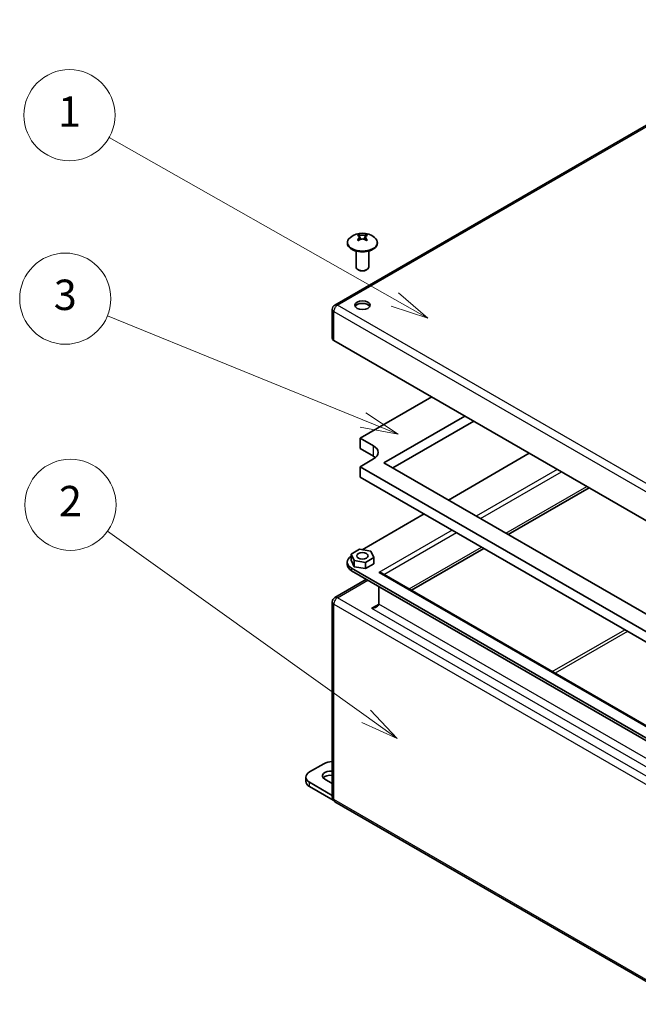
# Model space of a CAD drawing. Units: millimetres. Extents: x 43 to 3663, y 24 to 867.
# Drawn here: x 872 to 994, y 168 to 362 of the extents above; entities that cross this region are included whole.
import ezdxf

# ---------------------------------------------------------------- set-up
doc = ezdxf.new("R2010")
doc.units = ezdxf.units.MM
doc.header["$LTSCALE"] = 3
for name, color, linetype, lineweight in [('Symbol (TK)', 100, 'Continuous', 18), ('Visible (ISO)', 7, 'Continuous', 35), ('Visible Narrow (ISO)', 7, 'Continuous', 25)]:
    doc.layers.add(name, color=color, linetype=linetype, lineweight=lineweight)
doc.styles.add('Note Text (TK2)', font='txt')

# ---------------------------------------------------------------- blocks, each defined once
blk = doc.blocks.new('バルーン1')
at = {"layer": 'Symbol (TK)', "color": 100}
for p, q in [((315.478, 102.301), (296.669, 112.957)), ((317.653, 101.069), (315.725, 102.736)), ((315.232, 101.866), (317.653, 101.069)), ((315.478, 102.301), (317.653, 101.069))]:
    blk.add_line(p, q, dxfattribs=at)
at = {"layer": 'Symbol (TK)'}
blk.add_circle((294.06, 114.435), 3, dxfattribs=at)
at = {"layer": 'Symbol (TK)', "color": 7, "insert": (294.06, 114.412), "char_height": 2, "attachment_point": 5, "style": 'Note Text (TK2)'}
blk.add_mtext('1', dxfattribs=at)
blk = doc.blocks.new('バルーン2')
at = {"layer": 'Symbol (TK)', "color": 100}
for p, q in [((313.592, 74.869), (296.557, 87.053)), ((315.626, 73.415), (313.883, 75.276)), ((313.592, 74.869), (315.626, 73.415)), ((313.301, 74.463), (315.626, 73.415))]:
    blk.add_line(p, q, dxfattribs=at)
at = {"layer": 'Symbol (TK)'}
blk.add_circle((294.126, 88.791), 3, dxfattribs=at)
at = {"layer": 'Symbol (TK)', "color": 7, "insert": (294.126, 88.774), "char_height": 2, "attachment_point": 5, "style": 'Note Text (TK2)'}
blk.add_mtext('2', dxfattribs=at)
blk = doc.blocks.new('バルーン3')
at = {"layer": 'Symbol (TK)', "color": 100}
for p, q in [((313.378, 94.374), (296.559, 101.228)), ((315.693, 93.43), (313.566, 94.837)), ((313.378, 94.374), (315.693, 93.43)), ((313.189, 93.911), (315.693, 93.43))]:
    blk.add_line(p, q, dxfattribs=at)
at = {"layer": 'Symbol (TK)'}
blk.add_circle((293.788, 102.358), 3, dxfattribs=at)
at = {"layer": 'Symbol (TK)', "color": 7, "insert": (293.788, 102.352), "char_height": 2, "attachment_point": 5, "style": 'Note Text (TK2)'}
blk.add_mtext('3', dxfattribs=at)

msp = doc.modelspace()

# ---------------------------------------------------------------- linework, layer by layer
at = {"layer": 'Visible (ISO)'}
for p, q in [((934.5694, 305.8233), (1032.1501, 362.1616)), ((939.7151, 318.8213), (939.247, 319.6874)), ((940.7913, 319.6874), (940.3231, 318.8211)), ((937.0691, 318.1632), (937.0691, 318.0213)), ((942.9691, 318.1632), (942.9691, 318.0213)), ((938.7691, 316.4785), (938.7691, 313.3226)), ((941.2691, 316.4785), (941.2691, 313.3226)), ((939.3088, 312.7121), (939.1353, 312.8123)), ((940.7295, 312.7121), (940.903, 312.8123)), ((934.0694, 304.9573), (934.0694, 299.2418)), ((1003.6587, 258.8253), (934.3623, 298.8336)), ((953.7017, 287.668), (939.5772, 279.5132)), ((944.2618, 274.6653), (960.2424, 283.8917)), ((962.0102, 282.8711), (946.0295, 273.6447)), ((939.5772, 279.5132), (942.2288, 277.9823)), ((939.5772, 277.472), (939.5772, 279.5132)), ((942.2288, 275.9411), (939.5772, 277.472)), ((972.9703, 276.5432), (956.9897, 267.3168)), ((942.2288, 275.4308), (939.5772, 273.8998)), ((1000.8303, 242.0054), (944.2618, 274.6653)), ((939.5772, 273.8998), (999.5045, 239.3008)), ((939.5772, 271.8586), (939.5772, 273.8998)), ((999.5045, 237.2595), (939.5772, 271.8586)), ((968.7897, 260.5041), (984.7703, 269.7305)), ((952.2167, 264.5611), (939.9791, 257.4957)), ((939.4214, 257.582), (937.7884, 256.6392)), ((941.6521, 257.2369), (939.4214, 257.582)), ((942.2498, 255.949), (941.6521, 257.2369)), ((949.7145, 249.491), (964.0167, 257.7484)), ((937.0191, 254.5795), (937.0191, 255.0694)), ((937.7884, 256.6392), (938.3861, 255.3513)), ((937.7884, 255.4145), (937.7884, 256.6392)), ((938.3861, 254.1266), (937.7884, 255.4145)), ((938.3861, 254.1266), (938.3861, 255.3513)), ((938.3861, 255.3513), (940.6169, 255.0062)), ((940.6169, 255.0062), (942.2498, 255.949)), ((940.6169, 253.7815), (940.6169, 255.0062)), ((942.2498, 254.7243), (940.6169, 253.7815)), ((942.2498, 254.7243), (942.2498, 255.949)), ((937.8978, 253.8446), (1002.2445, 216.694)), ((1002.2445, 216.2041), (937.8978, 253.3547)), ((940.6169, 253.7815), (938.3861, 254.1266)), ((1000.8303, 219.9792), (943.8365, 252.8846)), ((940.8223, 251.6663), (934.5694, 248.0562)), ((943.2365, 246.7819), (943.2365, 250.2725)), ((934.0694, 208.6107), (934.0694, 247.1902)), ((932.4177, 215.2448), (929.5893, 213.6118)), ((928.8571, 211.7746), (928.8571, 212.5911)), ((934.0694, 211.3314), (932.5945, 212.1829)), ((929.5893, 211.5705), (934.0694, 208.9839)), ((929.5893, 210.754), (934.2224, 208.0791)), ((1003.8659, 167.7364), (934.5694, 207.7447))]:
    msp.add_line(p, q, dxfattribs=at)
for centre, radius, start, end in [((940.0191, 316.1433), 3.85, 51.903658, 128.096342), ((935.0694, 304.9573), 1, 120, 180), ((935.0694, 247.1902), 1, 120, 180), ((935.0694, 208.6107), 1, 180, 240)]:
    msp.add_arc(centre, radius, start, end, dxfattribs=at)
for centre, major_axis, ratio, start_param, end_param in [((940.0191, 318.1632), (2.95, 0), 0.57735027, 2.50684026, 6.91793771), ((940.8155, 316.5176), (-1.5045, 3.2011), 0.81552773, 0.02471633, 0.11281353), ((939.909, 316.0797), (-1.9234, 3.3315), 0.57735027, 5.81399139, 5.82810334), ((940.1293, 316.2069), (1.9234, -3.3315), 0.57735027, 2.67239874, 2.68651069), ((939.909, 316.2069), (1.9234, 3.3315), 0.57735027, 0.45508196, 0.46919391), ((939.2227, 316.5176), (1.5045, 3.2011), 0.81552773, 6.17037178, 6.25846898), ((940.1293, 316.0797), (-1.9234, -3.3315), 0.57735027, 3.59667462, 3.61078657), ((940.0191, 318.0213), (2.95, 0), 0.57735027, 3.14159265, 6.28318531), ((939.909, 316.2069), (1.9234, 3.3315), 0.57735027, 1.10160241, 1.11571436), ((940.8155, 317.4372), (-3.0122, 1.854), 0.03976415, 5.2843799, 5.3724771), ((940.1293, 316.0797), (-1.9234, -3.3315), 0.57735027, 4.24319507, 4.25730702), ((939.909, 316.0797), (-1.9234, 3.3315), 0.57735027, 5.16747094, 5.18158289), ((939.2227, 317.4372), (-3.0122, -1.854), 0.03976415, 4.05230086, 4.14039806), ((940.1293, 316.2069), (1.9234, -3.3315), 0.57735027, 2.02587829, 2.03999024), ((940.0191, 313.3226), (1.25, 0), 0.57735027, 3.14159265, 6.28318531), ((940.0191, 313.1223), (-1.0046, 0), 0.57735027, 0.78539816, 2.35619449), ((940.0191, 305.2839), (1.5, 0), 0.57735027, 0.28675655, 2.8548361), ((935.0694, 299.2418), (-1, 0), 0.57735027, 0, 0.78539816), ((940.0191, 276.7065), (3.125, 0), 0.57735027, 5.49778714, 7.06858347), ((940.0191, 274.6653), (-3.125, 0), 0.57735027, 3.74285687, 3.92699082), ((940.0191, 255.0694), (-3, 0), 0.57735027, 5.55078273, 7.06858347), ((940.0191, 254.5795), (-3, 0), 0.57735027, 0, 0.78539816), ((943.2365, 252.5382), (-0.8485, 0), 0.57735027, 3.92699082, 4.71238898), ((941.8223, 246.7819), (1.4142, 0), 0.57735027, 4.71238898, 6.28318531), ((934.1855, 214.2241), (-2.5, 0), 0.57735027, 4.75885231, 5.49778714), ((931.3571, 212.5911), (-2.5, 0), 0.57735027, 5.49778714, 7.06858347), ((933.7436, 212.8463), (-1.625, 0), 0.57735027, 4.51051274, 7.06858347), ((933.7436, 212.0298), (-1.625, 0), 0.57735027, 4.51051274, 5.83298862), ((931.3571, 211.7746), (-2.5, 0), 0.57735027, 0, 0.78539816)]:
    msp.add_ellipse(centre, major_axis=major_axis, ratio=ratio, start_param=start_param, end_param=end_param, dxfattribs=at)
for centre, major_axis in [((940.0191, 305.7738), (1.5, 0)), ((940.0191, 256.2941), (1.125, 0))]:
    msp.add_ellipse(centre, major_axis=major_axis, ratio=0.57735027, dxfattribs=at)
for points, knots in [([(939.0631, 319.5533), (939.114, 319.5432), (939.16, 319.5274), (939.2412, 319.4844), (939.2764, 319.4565), (939.3151, 319.4091), (939.3283, 319.3901), (939.3396, 319.366)], [0, 0, 0, 0, 0.045437923, 0.045437923, 0.092841978, 0.092841978, 0.113734337, 0.113734337, 0.113734337, 0.113734337]), ([(939.35, 319.3405), (939.3596, 319.3129), (939.3662, 319.2801), (939.3663, 319.1959), (939.3575, 319.1203), (939.2764, 318.961), (939.2415, 318.9066), (939.1603, 318.8025), (939.1139, 318.7523), (939.0631, 318.7038)], [0.1206002214, 0.1206002214, 0.1206002214, 0.1206002214, 0.1414370846, 0.1414370846, 0.1658427077, 0.1658427077, 0.1778937551, 0.1778937551, 0.1893978355, 0.1893978355, 0.1893978355, 0.1893978355]), ([(940.7549, 319.6805), (940.7041, 319.6703), (940.6471, 319.6609), (940.5196, 319.6444), (940.4478, 319.6374), (940.2237, 319.6204), (940.0978, 319.6182), (939.8624, 319.6183), (939.7394, 319.6259), (939.5896, 319.6373), (939.5186, 319.6446), (939.3916, 319.6611), (939.3343, 319.6703), (939.2834, 319.6805)], [0, 0, 0, 0, 0.045338591, 0.045338591, 0.092832742, 0.092832742, 0.189013538, 0.189013538, 0.380517612, 0.380517612, 0.567335047, 0.567335047, 0.746403364, 0.746403364, 0.746403364, 0.746403364]), ([(939.2834, 318.5766), (939.3343, 318.6252), (939.3916, 318.669), (939.5186, 318.7463), (939.5896, 318.7797), (939.7394, 318.831), (939.8624, 318.8642), (940.0978, 318.8644), (940.2237, 318.8564), (940.4478, 318.7797), (940.5196, 318.7466), (940.6471, 318.6692), (940.7041, 318.6251), (940.7549, 318.5766)], [0, 0, 0, 0, 0.045437883, 0.045437883, 0.092841903, 0.092841903, 0.141436912, 0.141436912, 0.16584251, 0.16584251, 0.177893561, 0.177893561, 0.189397646, 0.189397646, 0.189397646, 0.189397646]), ([(939.336, 319.3841), (939.336, 319.3841), (939.3361, 319.3838), (939.3364, 319.3826), (939.3367, 319.3816), (939.3385, 319.3751), (939.3413, 319.3659), (939.3484, 319.3447), (939.3531, 319.3315), (939.3674, 319.2928), (939.3782, 319.2653), (939.4504, 319.0891), (939.5236, 318.9337), (939.5925, 318.7783)], [0.084896997, 0.084896997, 0.084896997, 0.084896997, 0.086689727, 0.086689727, 0.088693655, 0.088693655, 0.098011552, 0.098011552, 0.108639769, 0.108639769, 0.129160925, 0.129160925, 0.238839161, 0.238839161, 0.238839161, 0.238839161]), ([(939.35, 319.3404), (939.3576, 319.3188), (939.3665, 319.2952), (939.3934, 319.2274), (939.4126, 319.182), (939.4836, 319.0187), (939.5393, 318.8984), (939.5927, 318.7779)], [0, 0, 0, 0, 0.018279265, 0.018279265, 0.051097779, 0.051097779, 0.136256608, 0.136256608, 0.136256608, 0.136256608]), ([(940.4457, 318.7781), (940.5156, 318.9357), (940.59, 319.0934), (940.6647, 319.2769), (940.6774, 319.3098), (940.6878, 319.3393)], [0.14928497, 0.14928497, 0.14928497, 0.14928497, 0.260583227, 0.260583227, 0.285335375, 0.285335375, 0.285335375, 0.285335375]), ([(940.9751, 318.7038), (940.9242, 318.7524), (940.8783, 318.8027), (940.7971, 318.9064), (940.7619, 318.9605), (940.7075, 319.067), (940.6722, 319.1508), (940.6719, 319.2868), (940.6808, 319.3564), (940.7619, 319.456), (940.7967, 319.4844), (940.878, 319.5276), (940.9243, 319.5432), (940.9751, 319.5533)], [0, 0, 0, 0, 0.045437923, 0.045437923, 0.092841978, 0.092841978, 0.141437085, 0.141437085, 0.165842708, 0.165842708, 0.177893755, 0.177893755, 0.189397835, 0.189397835, 0.189397835, 0.189397835])]:
    msp.add_open_spline(points, degree=3, knots=knots, dxfattribs=at)
at = {"layer": 'Visible Narrow (ISO)'}
for p, q in [((935.0694, 305.7738), (1032.6501, 362.1121)), ((1004.3659, 265.7655), (935.0694, 305.7738)), ((934.3623, 304.5491), (1003.6587, 264.5407)), ((934.3623, 298.8336), (934.3623, 304.5491)), ((942.2288, 275.9411), (942.2288, 277.9823)), ((978.4681, 273.3691), (962.4875, 264.1427)), ((963.336, 263.6528), (979.3166, 272.8792)), ((968.3211, 260.7746), (984.3017, 270.0011)), ((957.7145, 261.387), (943.2365, 253.0281)), ((944.2607, 252.6397), (958.563, 260.8971)), ((949.2458, 249.7615), (963.5481, 258.019)), ((937.8978, 253.3547), (937.8978, 253.8446)), ((943.2365, 253.0281), (1000.8303, 219.7763)), ((935.0694, 248.0067), (941.1151, 251.4972)), ((1004.3659, 207.9983), (935.0694, 248.0067)), ((934.3623, 246.7819), (1003.6587, 206.7736)), ((934.3623, 208.2025), (934.3623, 246.7819)), ((943.2365, 246.7819), (941.8223, 245.9654)), ((941.8223, 245.9654), (1000.8303, 211.8971)), ((1000.8303, 213.5301), (943.2365, 246.7819)), ((977.5124, 233.4418), (991.8147, 241.6992)), ((992.3804, 241.3726), (978.0781, 233.1152)), ((929.5893, 210.754), (929.5893, 211.5705)), ((1003.6587, 168.1941), (934.3623, 208.2025))]:
    msp.add_line(p, q, dxfattribs=at)
for centre, major_axis, start_param, end_param in [((935.0694, 304.9573), (0.5, 0.866), 0.78539816, 2.35619449), ((935.0694, 304.9573), (-0.5, 0.866), 5.49778714, 6.28318531), ((935.0694, 304.9573), (-1, 0), 0, 0.78539816), ((935.0694, 247.1902), (-1, 0), 0, 0.78539816), ((935.0694, 247.1902), (0.5, 0.866), 0.78539816, 2.35619449), ((935.0694, 247.1902), (-0.5, 0.866), 5.49778714, 6.28318531), ((935.0694, 208.6107), (-1, 0), 0, 0.78539816), ((935.0694, 208.6107), (-0.5, -0.866), 5.49778714, 6.28318531)]:
    msp.add_ellipse(centre, major_axis=major_axis, ratio=0.57735027, start_param=start_param, end_param=end_param, dxfattribs=at)
for points, knots in [([(939.2834, 319.6805), (939.2945, 319.6503), (939.3078, 319.6189), (939.3228, 319.5865), (939.3266, 319.5784), (939.3305, 319.5702), (939.3345, 319.562), (939.3384, 319.5538), (939.3425, 319.5455), (939.3467, 319.5371), (939.3551, 319.5204), (939.3639, 319.5035), (939.373, 319.4863), (939.4095, 319.4178), (939.4517, 319.3459), (939.4968, 319.2725), (939.5193, 319.2357), (939.5425, 319.1986), (939.5661, 319.1612), (939.5896, 319.1239), (939.6135, 319.0864), (939.6374, 319.0488), (939.6829, 318.9773), (939.7284, 318.9058), (939.7712, 318.8358)], [-0.054078305, -0.054078305, -0.054078305, -0.054078305, -0.036635872, -0.036635872, -0.036635872, -0.032275264, -0.032275264, -0.032275264, -0.027914656, -0.027914656, -0.027914656, -0.019193439, -0.019193439, -0.019193439, 0.015691426, 0.015691426, 0.015691426, 0.033133859, 0.033133859, 0.033133859, 0.050576291, 0.050576291, 0.050576291, 0.083838933, 0.083838933, 0.083838933, 0.083838933]), ([(940.2671, 318.8358), (940.3099, 318.9058), (940.3553, 318.9773), (940.4009, 319.0488), (940.4247, 319.0864), (940.4486, 319.1239), (940.4722, 319.1612), (940.4957, 319.1986), (940.519, 319.2357), (940.5415, 319.2725), (940.5865, 319.3459), (940.6288, 319.4178), (940.6653, 319.4863), (940.6744, 319.5035), (940.6832, 319.5204), (940.6916, 319.5371), (940.6957, 319.5455), (940.6998, 319.5538), (940.7038, 319.562), (940.7078, 319.5702), (940.7117, 319.5784), (940.7154, 319.5865), (940.7305, 319.6189), (940.7437, 319.6503), (940.7549, 319.6805)], [-0.083851058, -0.083851058, -0.083851058, -0.083851058, -0.050576291, -0.050576291, -0.050576291, -0.033133859, -0.033133859, -0.033133859, -0.015691426, -0.015691426, -0.015691426, 0.019193439, 0.019193439, 0.019193439, 0.027914656, 0.027914656, 0.027914656, 0.032275264, 0.032275264, 0.032275264, 0.036635872, 0.036635872, 0.036635872, 0.054078305, 0.054078305, 0.054078305, 0.054078305]), ([(939.0631, 318.7038), (939.0743, 318.6865), (939.0875, 318.6704), (939.1026, 318.6553), (939.1063, 318.6516), (939.1102, 318.6479), (939.1142, 318.6442), (939.1182, 318.6406), (939.1223, 318.637), (939.1265, 318.6335), (939.1348, 318.6265), (939.1436, 318.6197), (939.1527, 318.6131), (939.184, 318.5905), (939.2195, 318.5703), (939.2573, 318.5515)], [-0.0540783046, -0.0540783046, -0.0540783046, -0.0540783046, -0.0366358719, -0.0366358719, -0.0366358719, -0.0322752637, -0.0322752637, -0.0322752637, -0.0279146556, -0.0279146556, -0.0279146556, -0.0191934392, -0.0191934392, -0.0191934392, 0.010680499, 0.010680499, 0.010680499, 0.010680499]), ([(940.781, 318.5515), (940.8188, 318.5703), (940.8543, 318.5905), (940.8855, 318.6131), (940.8947, 318.6197), (940.9034, 318.6265), (940.9118, 318.6335), (940.916, 318.637), (940.9201, 318.6406), (940.9241, 318.6442), (940.928, 318.6479), (940.9319, 318.6516), (940.9357, 318.6553), (940.9507, 318.6704), (940.964, 318.6865), (940.9751, 318.7038)], [-0.010680499, -0.010680499, -0.010680499, -0.010680499, 0.0191934392, 0.0191934392, 0.0191934392, 0.0279146556, 0.0279146556, 0.0279146556, 0.0322752637, 0.0322752637, 0.0322752637, 0.0366358719, 0.0366358719, 0.0366358719, 0.0540783046, 0.0540783046, 0.0540783046, 0.0540783046])]:
    msp.add_open_spline(points, degree=3, knots=knots, dxfattribs=at)

# ---------------------------------------------------------------- block references
at = {"layer": 'Symbol (TK)', "xscale": 3, "yscale": 3, "zscale": 3}
for name in ['バルーン1', 'バルーン3', 'バルーン2']:
    msp.add_blockref(name, (0, 0), dxfattribs=at)

doc.saveas('drawing.dxf')
